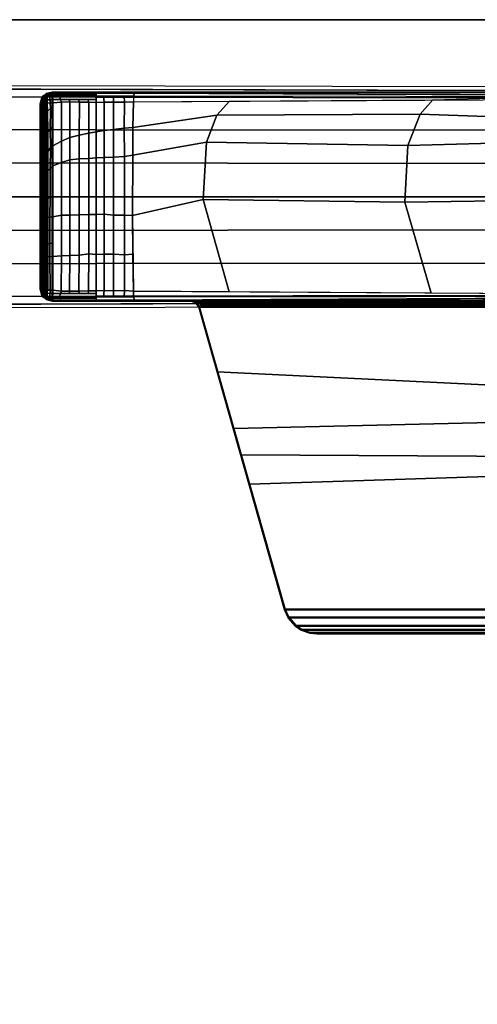
# Model space of a CAD drawing. Units: inches. Extents: x -2 to 254, y -6 to 171.
# Drawn here: x 148 to 151, y 52 to 60 of the extents above; entities that cross this region are included whole.
import ezdxf

# ---------------------------------------------------------------- set-up
doc = ezdxf.new("R2010")
doc.units = ezdxf.units.IN
doc.header["$MEASUREMENT"] = 0
for name, color, linetype in [('TABLE-BASE', 6, 'Continuous'), ('TABLE-TOPEDGE', 6, 'Continuous'), ('TABLE-TOPLAM', 6, 'Continuous')]:
    doc.layers.add(name, color=color, linetype=linetype)

# ---------------------------------------------------------------- blocks, each defined once
blk = doc.blocks.new('UDT1AS_2460LT_0T')
at = {"layer": 'TABLE-BASE'}
for points in [[(2.1133, -20.7401, 27.324), (2.1133, -12.6587, 27.324), (0.5433, -12.6587, 27.324), (0.5433, -20.7401, 27.324)], [(2.1243, -13.219, 27.324), (2.1133, -13.1836, 27.324), (2.1133, -19.6981, 27.324), (2.1267, -19.6593, 27.324)], [(2.1587, -13.2438, 27.324), (2.1243, -13.219, 27.324), (2.1267, -19.6593, 27.324), (2.1587, -19.638, 27.324)], [(2.0999, -13.2689, 26.5558), (2.1023, -13.268, 26.5718), (2.1086, -19.6177, 26.9354), (2.1062, -19.6186, 26.9194)], [(2.1023, -13.268, 26.5718), (2.106, -13.2674, 26.5816), (2.1123, -19.6172, 26.9452), (2.1086, -19.6177, 26.9354)], [(2.106, -13.2674, 26.5816), (2.1114, -13.2669, 26.5908), (2.1177, -19.6167, 26.9544), (2.1123, -19.6172, 26.9452)], [(2.1114, -13.2669, 26.5908), (2.1205, -13.2663, 26.6011), (2.1269, -19.6161, 26.9646), (2.1177, -19.6167, 26.9544)], [(2.1205, -13.2663, 26.6011), (2.1326, -13.2658, 26.6096), (2.1389, -19.6156, 26.9731), (2.1269, -19.6161, 26.9646)], [(2.1326, -13.2658, 26.6096), (2.1387, -13.2655, 26.6125), (2.145, -19.6153, 26.976), (2.1389, -19.6156, 26.9731)], [(2.1387, -13.2655, 26.6125), (2.1481, -13.2655, 26.6155), (2.1545, -19.6152, 26.979), (2.145, -19.6153, 26.976)], [(2.934, -13.4706, 26.9551), (3.0712, -19.3731, 27.0079), (2.153, -19.6336, 26.9951), (2.1466, -13.2529, 26.6301)], [(2.1481, -13.2655, 26.6155), (2.1466, -13.2529, 26.6301), (2.153, -19.6336, 26.9951), (2.1545, -19.6152, 26.979)], [(2.1587, -19.638, 27.324), (2.6438, -19.5002, 27.324), (2.9374, -13.4649, 27.324), (2.1587, -13.2438, 27.324)], [(0.5719, -13.866, 26.5054), (0.5488, -20.7258, 27.008), (0.5433, -20.7401, 27.324), (0.5433, -13.4808, 27.324)], [(2.1078, -20.7258, 27.008), (2.0847, -13.866, 26.5054), (2.1133, -13.4808, 27.324), (2.1133, -20.7401, 27.324)], [(2.6438, -19.5002, 27.324), (3.2679, -19.323, 27.324), (3.3009, -13.5681, 27.324), (2.9374, -13.4649, 27.324)], [(3.3059, -13.575, 27.0267), (3.4889, -19.2546, 27.0137), (3.0712, -19.3731, 27.0079), (2.934, -13.4706, 26.9551)], [(3.2679, -19.323, 27.324), (4.4316, -18.9925, 27.324), (4.4316, -13.8893, 27.324), (3.3009, -13.5681, 27.324)], [(4.4264, -13.8932, 27.0267), (4.4264, -18.9885, 27.0267), (3.4889, -19.2546, 27.0137), (3.3059, -13.575, 27.0267)], [(0.5804, -13.9802, 26.2628), (0.5511, -20.1211, 26.8751), (0.551, -20.0884, 26.9613), (0.5719, -13.866, 26.5054)], [(2.1055, -20.1211, 26.8751), (2.0762, -13.9802, 26.2628), (2.0847, -13.866, 26.5054), (2.1056, -20.0884, 26.9613)], [(4.4264, -13.8932, 27.0267), (4.4877, -13.9199, 27.0267), (4.4877, -18.9618, 27.0267), (4.4264, -18.9885, 27.0267)], [(4.4929, -18.9658, 27.324), (4.4929, -13.916, 27.324), (4.4316, -13.8893, 27.324), (4.4316, -18.9925, 27.324)], [(4.5514, -13.975, 27.0267), (4.5514, -18.9067, 27.0267), (4.4877, -18.9618, 27.0267), (4.4877, -13.9199, 27.0267)], [(4.4929, -18.9658, 27.324), (4.5565, -18.9106, 27.324), (4.5565, -13.9711, 27.324), (4.4929, -13.916, 27.324)], [(4.5514, -13.975, 27.0267), (4.5793, -14.0171, 27.0267), (4.5793, -18.8646, 27.0267), (4.5514, -18.9067, 27.0267)], [(4.5845, -18.8685, 27.324), (4.5845, -14.0132, 27.324), (4.5565, -13.9711, 27.324), (4.5565, -18.9106, 27.324)], [(0.5804, -13.9802, 26.2628), (0.5813, -13.9927, 26.2362), (0.575, -20.1268, 26.8191), (0.5511, -20.1211, 26.8751)], [(0.575, -20.1268, 26.8191), (0.6182, -20.129, 26.7965), (0.5821, -14.0038, 26.2126), (0.5813, -13.9927, 26.2362)], [(2.0383, -20.129, 26.7965), (2.0744, -14.0038, 26.2126), (2.0753, -13.9927, 26.2362), (2.0816, -20.1268, 26.8191)], [(2.1055, -20.1211, 26.8751), (2.0816, -20.1268, 26.8191), (2.0753, -13.9927, 26.2362), (2.0762, -13.9802, 26.2628)], [(4.6025, -14.0811, 27.0267), (4.6025, -18.8006, 27.0267), (4.5793, -18.8646, 27.0267), (4.5793, -14.0171, 27.0267)], [(4.5845, -18.8685, 27.324), (4.6077, -18.8045, 27.324), (4.6077, -14.0772, 27.324), (4.5845, -14.0132, 27.324)], [(4.6025, -14.0811, 27.0267), (4.6081, -14.1336, 27.0267), (4.6081, -18.7481, 27.0267), (4.6025, -18.8006, 27.0267)], [(4.6133, -18.752, 27.324), (4.6133, -14.1297, 27.324), (4.6077, -14.0772, 27.324), (4.6077, -18.8045, 27.324)], [(4.6133, -14.1297, 27.324), (4.6133, -18.752, 27.324), (4.6081, -18.7481, 27.0267), (4.6081, -14.1336, 27.0267)], [(0.7357, -17.2634, 26.4456), (0.709, -17.9758, 26.5221), (0.6018, -17.8789, 26.5805), (0.5831, -17.1782, 26.5063)], [(2.0592, -17.1692, 26.5128), (2.0547, -17.8922, 26.5817), (1.3696, -18.0892, 26.4418), (1.3606, -17.3929, 26.3539)], [(0.9248, -17.3362, 26.394), (0.9445, -18.0663, 26.4579), (0.709, -17.9758, 26.5221), (0.7357, -17.2634, 26.4456)], [(1.3606, -17.3929, 26.3539), (1.3696, -18.0892, 26.4418), (0.9445, -18.0663, 26.4579), (0.9248, -17.3362, 26.394)], [(0.5149, -23.358, 3.1165), (0.5781, -23.3623, 3.1878), (0.5865, -17.455, 3.6431), (0.5308, -17.4511, 3.5733)], [(2.1278, -17.4511, 3.5733), (2.0721, -17.455, 3.6431), (2.0805, -23.3623, 3.1878), (2.1437, -23.358, 3.1165)], [(0.5865, -17.455, 3.6431), (0.5781, -23.3623, 3.1878), (0.8244, -23.3623, 3.2217), (0.8297, -17.455, 3.6824)], [(0.8297, -17.455, 3.6824), (0.8244, -23.3623, 3.2217), (1.0715, -23.3623, 3.246), (1.0798, -17.455, 3.7191)], [(1.3305, -17.455, 3.7402), (1.0798, -17.455, 3.7191), (1.0715, -23.3623, 3.246), (1.3293, -23.3623, 3.2684)], [(1.3293, -23.3623, 3.2684), (1.5871, -23.3623, 3.246), (1.5788, -17.455, 3.7191), (1.3281, -17.455, 3.7402)], [(1.5788, -17.455, 3.7191), (1.5871, -23.3623, 3.246), (1.8342, -23.3623, 3.2217), (1.8289, -17.455, 3.6824)], [(1.8289, -17.455, 3.6824), (1.8342, -23.3623, 3.2217), (2.0805, -23.3623, 3.1878), (2.0721, -17.455, 3.6431)], [(0.709, -17.9758, 26.5221), (0.7173, -19.5012, 26.6609), (0.6126, -19.408, 26.727), (0.6018, -17.8789, 26.5805)], [(2.0547, -17.8922, 26.5817), (2.044, -19.4084, 26.727), (1.3514, -19.6047, 26.5875), (1.3696, -18.0892, 26.4418)], [(0.9445, -18.0663, 26.4579), (0.9201, -19.5786, 26.606), (0.7173, -19.5012, 26.6609), (0.709, -17.9758, 26.5221)], [(1.3696, -18.0892, 26.4418), (1.3514, -19.6047, 26.5875), (0.9201, -19.5786, 26.606), (0.9445, -18.0663, 26.4579)], [(4.6025, -18.8006, 27.0267), (4.6081, -18.7481, 27.0267), (4.6133, -18.752, 27.324), (4.6077, -18.8045, 27.324)], [(4.5793, -18.8646, 27.0267), (4.6025, -18.8006, 27.0267), (4.6077, -18.8045, 27.324), (4.5845, -18.8685, 27.324)], [(4.4877, -18.9618, 27.0267), (4.5514, -18.9067, 27.0267), (4.5565, -18.9106, 27.324), (4.4929, -18.9658, 27.324)], [(4.5514, -18.9067, 27.0267), (4.5793, -18.8646, 27.0267), (4.5845, -18.8685, 27.324), (4.5565, -18.9106, 27.324)], [(4.4264, -18.9885, 27.0267), (4.4316, -18.9925, 27.324), (2.1587, -19.638, 27.324), (2.153, -19.6336, 26.9951)], [(4.4264, -18.9885, 27.0267), (4.4877, -18.9618, 27.0267), (4.4929, -18.9658, 27.324), (4.4316, -18.9925, 27.324)], [(0.7173, -19.5012, 26.6609), (0.8088, -20.1318, 26.7669), (0.6182, -20.129, 26.7965), (0.6126, -19.408, 26.727)], [(2.044, -19.4084, 26.727), (2.0383, -20.129, 26.7965), (1.4716, -20.1347, 26.7355), (1.3514, -19.6047, 26.5875)], [(0.9201, -19.5786, 26.606), (1.017, -20.1339, 26.7451), (0.8088, -20.1318, 26.7669), (0.7173, -19.5012, 26.6609)], [(1.3514, -19.6047, 26.5875), (1.4716, -20.1347, 26.7355), (1.017, -20.1339, 26.7451), (0.9201, -19.5786, 26.606)], [(2.1081, -19.6564, 26.9661), (2.1065, -19.6646, 26.9346), (2.1062, -19.6186, 26.9194), (2.1086, -19.6177, 26.9354)], [(2.1075, -19.6937, 26.9951), (2.1072, -19.6904, 26.9726), (2.1065, -19.6646, 26.9346), (2.1081, -19.6564, 26.9661)], [(2.121, -19.655, 26.9951), (2.1075, -19.6937, 26.9951), (2.1086, -19.6177, 26.9354), (2.1123, -19.6172, 26.9452)], [(2.1133, -19.6981, 27.324), (2.1075, -19.6937, 26.9951), (2.121, -19.655, 26.9951), (2.1267, -19.6593, 27.324)], [(2.1177, -19.6167, 26.9544), (2.1177, -19.6167, 26.9544), (2.121, -19.655, 26.9951), (2.1123, -19.6172, 26.9452)], [(2.1269, -19.6161, 26.9646), (2.1269, -19.6161, 26.9646), (2.121, -19.655, 26.9951), (2.1177, -19.6167, 26.9544)], [(2.153, -19.6336, 26.9951), (2.121, -19.655, 26.9951), (2.145, -19.6153, 26.976), (2.1545, -19.6152, 26.979)], [(2.121, -19.655, 26.9951), (2.1389, -19.6156, 26.9731), (2.145, -19.6153, 26.976)], [(2.1389, -19.6156, 26.9731), (2.1389, -19.6156, 26.9731), (2.121, -19.655, 26.9951), (2.1269, -19.6161, 26.9646)], [(2.1267, -19.6593, 27.324), (2.121, -19.655, 26.9951), (2.153, -19.6336, 26.9951), (2.1587, -19.638, 27.324)], [(0.5511, -20.1211, 26.8751), (0.5508, -20.4087, 26.8915), (0.55, -20.3826, 26.9828), (0.551, -20.0884, 26.9613)], [(2.1057, -20.4087, 26.8915), (2.1055, -20.1211, 26.8751), (2.1056, -20.0884, 26.9613), (2.1066, -20.3826, 26.9828)], [(0.575, -20.1268, 26.8191), (0.5744, -20.4091, 26.8347), (0.5508, -20.4087, 26.8915), (0.5511, -20.1211, 26.8751)], [(0.6182, -20.129, 26.7965), (0.6188, -20.1968, 26.8023), (0.5748, -20.1983, 26.823), (0.575, -20.1268, 26.8191)], [(0.8137, -20.1969, 26.7753), (0.6188, -20.1968, 26.8023), (0.6182, -20.129, 26.7965), (0.8088, -20.1318, 26.7669)], [(1.0276, -20.1968, 26.7564), (0.8137, -20.1969, 26.7753), (0.8088, -20.1318, 26.7669), (1.017, -20.1339, 26.7451)], [(1.4678, -20.1968, 26.7496), (1.0276, -20.1968, 26.7564), (1.017, -20.1339, 26.7451), (1.4716, -20.1347, 26.7355)], [(1.7666, -20.1968, 26.7668), (1.4678, -20.1968, 26.7496), (1.4716, -20.1347, 26.7355), (1.7606, -20.1328, 26.7564)], [(1.4716, -20.1347, 26.7355), (2.0383, -20.129, 26.7965), (1.7606, -20.1328, 26.7564)], [(2.0339, -20.1968, 26.8023), (1.7666, -20.1968, 26.7668), (1.7606, -20.1328, 26.7564), (2.0383, -20.129, 26.7965)], [(2.0339, -20.1968, 26.8023), (2.0383, -20.129, 26.7965), (2.0816, -20.1268, 26.8191), (2.0817, -20.1983, 26.823)], [(2.0822, -20.4091, 26.8347), (2.0816, -20.1268, 26.8191), (2.1055, -20.1211, 26.8751), (2.1057, -20.4087, 26.8915)], [(0.6188, -20.1968, 26.8023), (0.6195, -20.2773, 26.8071), (0.5747, -20.2776, 26.8274), (0.5748, -20.1983, 26.823)], [(0.825, -20.2774, 26.7786), (0.6195, -20.2773, 26.8071), (0.6188, -20.1968, 26.8023), (0.8137, -20.1969, 26.7753)], [(1.0315, -20.2774, 26.761), (0.825, -20.2774, 26.7786), (0.8137, -20.1969, 26.7753), (1.0276, -20.1968, 26.7564)], [(1.4681, -20.2774, 26.7513), (1.0315, -20.2774, 26.761), (1.0276, -20.1968, 26.7564), (1.4678, -20.1968, 26.7496)], [(1.7608, -20.2774, 26.7707), (1.4681, -20.2774, 26.7513), (1.4678, -20.1968, 26.7496), (1.7666, -20.1968, 26.7668)], [(2.0371, -20.2773, 26.8071), (1.7608, -20.2774, 26.7707), (1.7666, -20.1968, 26.7668), (2.0339, -20.1968, 26.8023)], [(2.0371, -20.2773, 26.8071), (2.0339, -20.1968, 26.8023), (2.0817, -20.1983, 26.823), (2.0819, -20.2776, 26.8274)], [(0.6195, -20.2773, 26.8071), (0.6202, -20.3493, 26.8096), (0.5745, -20.3527, 26.8316), (0.5747, -20.2776, 26.8274)], [(0.8327, -20.3493, 26.7809), (0.6202, -20.3493, 26.8096), (0.6195, -20.2773, 26.8071), (0.825, -20.2774, 26.7786)], [(1.0351, -20.3493, 26.7629), (0.8327, -20.3493, 26.7809), (0.825, -20.2774, 26.7786), (1.0315, -20.2774, 26.761)], [(1.4615, -20.3493, 26.7533), (1.0351, -20.3493, 26.7629), (1.0315, -20.2774, 26.761), (1.4681, -20.2774, 26.7513)], [(1.7619, -20.3493, 26.773), (1.4615, -20.3493, 26.7533), (1.4681, -20.2774, 26.7513), (1.7608, -20.2774, 26.7707)], [(2.0352, -20.3493, 26.8096), (1.7619, -20.3493, 26.773), (1.7608, -20.2774, 26.7707), (2.0371, -20.2773, 26.8071)], [(2.0352, -20.3493, 26.8096), (2.0371, -20.2773, 26.8071), (2.0819, -20.2776, 26.8274), (2.0821, -20.3527, 26.8316)], [(0.5508, -20.4087, 26.8915), (0.5509, -20.6731, 26.8895), (0.549, -20.6679, 27.0037), (0.55, -20.3826, 26.9828)], [(0.5636, -20.4089, 26.8607), (0.5636, -20.6776, 26.859), (0.5509, -20.6731, 26.8895), (0.5508, -20.4087, 26.8915)], [(0.5744, -20.4091, 26.8347), (0.5744, -20.6839, 26.8334), (0.5636, -20.6776, 26.859), (0.5636, -20.4089, 26.8607)], [(0.6202, -20.3493, 26.8096), (0.6208, -20.409, 26.8103), (0.5744, -20.4091, 26.8347), (0.5745, -20.3527, 26.8316)], [(0.6005, -20.4091, 26.821), (0.6006, -20.6765, 26.8192), (0.5744, -20.6839, 26.8334), (0.5744, -20.4091, 26.8347)], [(0.6208, -20.409, 26.8103), (0.6204, -20.4644, 26.8106), (0.6005, -20.4703, 26.8205), (0.6005, -20.4091, 26.821)], [(0.8419, -20.4091, 26.7805), (0.6208, -20.409, 26.8103), (0.6202, -20.3493, 26.8096), (0.8327, -20.3493, 26.7809)], [(0.8419, -20.4091, 26.7805), (0.8514, -20.4639, 26.783), (0.6204, -20.4644, 26.8106), (0.6208, -20.409, 26.8103)], [(1.0384, -20.4091, 26.7627), (0.8419, -20.4091, 26.7805), (0.8327, -20.3493, 26.7809), (1.0351, -20.3493, 26.7629)], [(1.0384, -20.4091, 26.7627), (1.0415, -20.4641, 26.7672), (0.8514, -20.4639, 26.783), (0.8419, -20.4091, 26.7805)], [(1.4633, -20.4091, 26.7538), (1.0384, -20.4091, 26.7627), (1.0351, -20.3493, 26.7629), (1.4615, -20.3493, 26.7533)], [(1.4633, -20.4091, 26.7538), (1.462, -20.4641, 26.7618), (1.0415, -20.4641, 26.7672), (1.0384, -20.4091, 26.7627)], [(1.763, -20.4091, 26.7743), (1.4633, -20.4091, 26.7538), (1.4615, -20.3493, 26.7533), (1.7619, -20.3493, 26.773)], [(1.763, -20.4091, 26.7743), (1.7597, -20.4642, 26.7802), (1.462, -20.4641, 26.7618), (1.4633, -20.4091, 26.7538)], [(2.0362, -20.4664, 26.8106), (1.7597, -20.4642, 26.7802), (1.763, -20.4091, 26.7743), (2.0358, -20.409, 26.8103)], [(2.0358, -20.409, 26.8103), (1.763, -20.4091, 26.7743), (1.7619, -20.3493, 26.773), (2.0352, -20.3493, 26.8096)], [(2.0358, -20.409, 26.8103), (2.0352, -20.3493, 26.8096), (2.0821, -20.3527, 26.8316), (2.0822, -20.4091, 26.8347)], [(2.0362, -20.4644, 26.8106), (2.0358, -20.409, 26.8103), (2.056, -20.4091, 26.821), (2.056, -20.4703, 26.8205)], [(2.056, -20.6765, 26.8192), (2.056, -20.4091, 26.821), (2.0822, -20.4091, 26.8347), (2.0821, -20.6839, 26.8334)], [(2.0821, -20.6839, 26.8334), (2.0822, -20.4091, 26.8347), (2.093, -20.4089, 26.8607), (2.0929, -20.6776, 26.859)], [(2.0929, -20.6776, 26.859), (2.093, -20.4089, 26.8607), (2.1057, -20.4087, 26.8915), (2.1057, -20.6731, 26.8895)], [(2.1057, -20.6731, 26.8895), (2.1057, -20.4087, 26.8915), (2.1066, -20.3826, 26.9828), (2.1076, -20.6679, 27.0037)], [(0.6204, -20.4644, 26.8106), (0.6186, -20.5337, 26.8112), (0.6005, -20.5412, 26.8201), (0.6005, -20.4703, 26.8205)], [(0.8514, -20.4639, 26.783), (0.8685, -20.5355, 26.7819), (0.6186, -20.5337, 26.8112), (0.6204, -20.4644, 26.8106)], [(1.0415, -20.4641, 26.7672), (1.0458, -20.5356, 26.7672), (0.8685, -20.5355, 26.7819), (0.8514, -20.4639, 26.783)], [(1.462, -20.4641, 26.7618), (1.4645, -20.5357, 26.7625), (1.0458, -20.5356, 26.7672), (1.0415, -20.4641, 26.7672)], [(1.7597, -20.4642, 26.7802), (1.7679, -20.5358, 26.7817), (1.4645, -20.5357, 26.7625), (1.462, -20.4641, 26.7618)], [(2.0381, -20.538, 26.8112), (1.7679, -20.5358, 26.7817), (1.7597, -20.4642, 26.7802), (2.0362, -20.4664, 26.8106)], [(2.038, -20.5337, 26.8112), (2.0362, -20.4644, 26.8106), (2.056, -20.4703, 26.8205), (2.056, -20.5412, 26.8201)], [(0.6186, -20.5337, 26.8112), (0.6173, -20.6058, 26.8117), (0.6006, -20.6122, 26.8196), (0.6005, -20.5412, 26.8201)], [(0.8685, -20.5355, 26.7819), (0.886, -20.6056, 26.7806), (0.6173, -20.6058, 26.8117), (0.6186, -20.5337, 26.8112)], [(1.0458, -20.5356, 26.7672), (1.0534, -20.6058, 26.7672), (0.886, -20.6056, 26.7806), (0.8685, -20.5355, 26.7819)], [(1.4645, -20.5357, 26.7625), (1.4678, -20.6058, 26.7627), (1.0534, -20.6058, 26.7672), (1.0458, -20.5356, 26.7672)], [(1.7679, -20.5358, 26.7817), (1.7712, -20.6061, 26.7821), (1.4678, -20.6058, 26.7627), (1.4645, -20.5357, 26.7625)], [(2.0393, -20.6085, 26.8117), (1.7712, -20.6061, 26.7821), (1.7679, -20.5358, 26.7817), (2.0381, -20.538, 26.8112)], [(2.0393, -20.6058, 26.8117), (2.038, -20.5337, 26.8112), (2.056, -20.5412, 26.8201), (2.056, -20.6122, 26.8196)], [(0.6173, -20.6058, 26.8117), (0.6186, -20.6691, 26.8117), (0.6006, -20.6765, 26.8192), (0.6006, -20.6122, 26.8196)], [(0.886, -20.6056, 26.7806), (0.9128, -20.6695, 26.7783), (0.6186, -20.6691, 26.8117), (0.6173, -20.6058, 26.8117)], [(1.0534, -20.6058, 26.7672), (1.072, -20.6697, 26.7665), (0.9128, -20.6695, 26.7783), (0.886, -20.6056, 26.7806)], [(1.4678, -20.6058, 26.7627), (1.4686, -20.6697, 26.7619), (1.072, -20.6697, 26.7665), (1.0534, -20.6058, 26.7672)], [(1.7712, -20.6061, 26.7821), (1.7728, -20.6697, 26.7813), (1.4686, -20.6697, 26.7619), (1.4678, -20.6058, 26.7627)], [(2.0379, -20.671, 26.8117), (1.7728, -20.6697, 26.7813), (1.7712, -20.6061, 26.7821), (2.0393, -20.6085, 26.8117)], [(2.038, -20.6691, 26.8117), (2.0393, -20.6058, 26.8117), (2.056, -20.6122, 26.8196), (2.056, -20.6765, 26.8192)], [(0.5509, -20.6731, 26.8895), (0.5508, -20.7327, 26.8947), (0.5488, -20.7258, 27.008), (0.549, -20.6679, 27.0037)], [(0.5636, -20.6776, 26.859), (0.5636, -20.7321, 26.8638), (0.5508, -20.7327, 26.8947), (0.5509, -20.6731, 26.8895)], [(0.5744, -20.6839, 26.8334), (0.5741, -20.7367, 26.8374), (0.5636, -20.7321, 26.8638), (0.5636, -20.6776, 26.859)], [(0.6006, -20.6765, 26.8192), (0.6005, -20.733, 26.8242), (0.5741, -20.7367, 26.8374), (0.5744, -20.6839, 26.8334)], [(0.6186, -20.6691, 26.8117), (0.624, -20.733, 26.8111), (0.6005, -20.733, 26.8242), (0.6006, -20.6765, 26.8192)], [(0.9128, -20.6695, 26.7783), (0.9481, -20.7334, 26.7737), (0.624, -20.733, 26.8111), (0.6186, -20.6691, 26.8117)], [(1.072, -20.6697, 26.7665), (1.0971, -20.7335, 26.764), (0.9481, -20.7334, 26.7737), (0.9128, -20.6695, 26.7783)], [(1.4686, -20.6697, 26.7619), (1.4802, -20.7336, 26.7611), (1.0971, -20.7335, 26.764), (1.072, -20.6697, 26.7665)], [(1.7728, -20.6697, 26.7813), (1.7792, -20.7341, 26.782), (1.4802, -20.7336, 26.7611), (1.4686, -20.6697, 26.7619)], [(2.0326, -20.733, 26.8111), (1.7792, -20.7341, 26.782), (1.7728, -20.6697, 26.7813), (2.0379, -20.671, 26.8117)], [(2.0326, -20.733, 26.8111), (2.038, -20.6691, 26.8117), (2.056, -20.6765, 26.8192), (2.0561, -20.733, 26.8242)], [(2.0561, -20.733, 26.8242), (2.056, -20.6765, 26.8192), (2.0821, -20.6839, 26.8334), (2.0824, -20.7367, 26.8374)], [(2.0824, -20.7367, 26.8374), (2.0821, -20.6839, 26.8334), (2.0929, -20.6776, 26.859), (2.093, -20.7321, 26.8638)], [(2.093, -20.7321, 26.8638), (2.0929, -20.6776, 26.859), (2.1057, -20.6731, 26.8895), (2.1058, -20.7327, 26.8947)], [(2.1058, -20.7327, 26.8947), (2.1057, -20.6731, 26.8895), (2.1076, -20.6679, 27.0037), (2.1078, -20.7258, 27.008)], [(0.5488, -20.7258, 27.008), (0.561, -20.7781, 26.9323), (0.5542, -20.783, 27.324), (0.5433, -20.7401, 27.324)], [(2.1024, -20.783, 27.324), (2.1133, -20.7401, 27.324), (0.5433, -20.7401, 27.324), (0.5542, -20.783, 27.324)], [(0.5508, -20.7327, 26.8947), (0.561, -20.7781, 26.9323), (0.5488, -20.7258, 27.008), (0.5508, -20.7327, 26.8947)], [(0.5508, -20.7327, 26.8947), (0.5636, -20.7321, 26.8638), (0.564, -20.752, 26.8661), (0.5522, -20.7391, 26.9)], [(0.5522, -20.7391, 26.9), (0.5651, -20.7696, 26.8721), (0.5662, -20.7826, 26.8794), (0.5541, -20.7475, 26.907)], [(0.5522, -20.7391, 26.9), (0.564, -20.752, 26.8661), (0.5651, -20.7696, 26.8721)], [(0.5541, -20.7475, 26.907), (0.5662, -20.7826, 26.8794), (0.5678, -20.7951, 26.8896), (0.5562, -20.7566, 26.9145)], [(0.5991, -20.8149, 26.9026), (0.5918, -20.8199, 27.324), (0.5542, -20.783, 27.324), (0.561, -20.7781, 26.9323)], [(0.5562, -20.7566, 26.9145), (0.5678, -20.7951, 26.8896), (0.5694, -20.8039, 26.8996), (0.5582, -20.7657, 26.9221)], [(0.5694, -20.8039, 26.8996), (0.5694, -20.8039, 26.8996), (0.5582, -20.7657, 26.9221)], [(0.5582, -20.7657, 26.9221), (0.5694, -20.8039, 26.8996), (0.5991, -20.8149, 26.9026), (0.561, -20.7781, 26.9323)], [(0.5788, -20.7953, 26.9185), (0.5788, -20.7953, 26.9185), (0.561, -20.7781, 26.9323), (0.566, -20.783, 26.9284)], [(0.5741, -20.7367, 26.8374), (0.5741, -20.7367, 26.8374), (0.5636, -20.7321, 26.8638)], [(0.5741, -20.7367, 26.8374), (0.5747, -20.7585, 26.8401), (0.564, -20.752, 26.8661), (0.5636, -20.7321, 26.8638)], [(0.564, -20.752, 26.8661), (0.5747, -20.7585, 26.8401), (0.5788, -20.7756, 26.8474), (0.5651, -20.7696, 26.8721)], [(0.5651, -20.7696, 26.8721), (0.5788, -20.7756, 26.8474), (0.5804, -20.7906, 26.8576), (0.5662, -20.7826, 26.8794)], [(0.5741, -20.7367, 26.8374), (0.6005, -20.733, 26.8242), (0.601, -20.7538, 26.8267), (0.5747, -20.7585, 26.8401)], [(0.5747, -20.7585, 26.8401), (0.601, -20.7538, 26.8267), (0.6023, -20.7756, 26.8343), (0.5788, -20.7756, 26.8474)], [(0.5788, -20.7756, 26.8474), (0.6023, -20.7756, 26.8343), (0.6039, -20.7905, 26.8445), (0.5804, -20.7906, 26.8576)], [(0.6005, -20.733, 26.8242), (0.624, -20.733, 26.8111), (0.6246, -20.7548, 26.8139), (0.601, -20.7538, 26.8267)], [(0.601, -20.7538, 26.8267), (0.6246, -20.7548, 26.8139), (0.6259, -20.7762, 26.8222), (0.6023, -20.7756, 26.8343)], [(0.6023, -20.7756, 26.8343), (0.6259, -20.7762, 26.8222), (0.6276, -20.7912, 26.8325), (0.6039, -20.7905, 26.8445)], [(0.6246, -20.7548, 26.8139), (0.624, -20.733, 26.8111), (0.6541, -20.733, 26.8077), (0.6677, -20.7516, 26.808)], [(0.6259, -20.7762, 26.8222), (0.6246, -20.7548, 26.8139), (0.6677, -20.7516, 26.808), (0.687, -20.7746, 26.8139)], [(0.6276, -20.7912, 26.8325), (0.6259, -20.7762, 26.8222), (0.687, -20.7746, 26.8139), (0.7195, -20.7892, 26.8196)], [(0.6677, -20.7516, 26.808), (0.6541, -20.733, 26.8077), (0.7987, -20.7332, 26.7909), (0.823, -20.7549, 26.7921)], [(0.687, -20.7746, 26.8139), (0.6677, -20.7516, 26.808), (0.823, -20.7549, 26.7921), (0.8412, -20.7722, 26.7954)], [(0.7195, -20.7892, 26.8196), (0.687, -20.7746, 26.8139), (0.8412, -20.7722, 26.7954), (0.8745, -20.7876, 26.8015)], [(0.823, -20.7549, 26.7921), (0.7987, -20.7332, 26.7909), (0.9481, -20.7334, 26.7737), (0.961, -20.7507, 26.778)], [(0.8412, -20.7722, 26.7954), (0.823, -20.7549, 26.7921), (0.961, -20.7507, 26.778), (0.9894, -20.7717, 26.7818)], [(0.8745, -20.7876, 26.8015), (0.8412, -20.7722, 26.7954), (0.9894, -20.7717, 26.7818), (1.0221, -20.7872, 26.789)], [(0.961, -20.7507, 26.778), (0.9481, -20.7334, 26.7737), (1.0971, -20.7335, 26.764), (1.1167, -20.7538, 26.7687)], [(0.9894, -20.7717, 26.7818), (0.961, -20.7507, 26.778), (1.1167, -20.7538, 26.7687), (1.1346, -20.7715, 26.7731)], [(1.0221, -20.7872, 26.789), (0.9894, -20.7717, 26.7818), (1.1346, -20.7715, 26.7731), (1.1487, -20.7871, 26.782)], [(1.0971, -20.7335, 26.764), (1.3316, -20.7335, 26.7623), (1.336, -20.755, 26.7641), (1.1167, -20.7538, 26.7687)], [(1.1167, -20.7538, 26.7687), (1.336, -20.755, 26.7641), (1.3405, -20.7714, 26.7693), (1.1346, -20.7715, 26.7731)], [(1.1346, -20.7715, 26.7731), (1.3405, -20.7714, 26.7693), (1.3433, -20.7871, 26.779), (1.1487, -20.7871, 26.782)], [(1.336, -20.755, 26.7641), (1.3316, -20.7335, 26.7623), (1.4802, -20.7336, 26.7611), (1.4842, -20.7554, 26.7666)], [(1.3405, -20.7714, 26.7693), (1.336, -20.755, 26.7641), (1.4842, -20.7554, 26.7666), (1.487, -20.7715, 26.7718)], [(1.3433, -20.7871, 26.779), (1.3405, -20.7714, 26.7693), (1.487, -20.7715, 26.7718), (1.4887, -20.7871, 26.7815)], [(1.4842, -20.7554, 26.7666), (1.4802, -20.7336, 26.7611), (1.6784, -20.7339, 26.775), (1.6816, -20.7553, 26.7768)], [(1.487, -20.7715, 26.7718), (1.4842, -20.7554, 26.7666), (1.6816, -20.7553, 26.7768), (1.6831, -20.7717, 26.782)], [(1.4887, -20.7871, 26.7815), (1.487, -20.7715, 26.7718), (1.6831, -20.7717, 26.782), (1.6858, -20.7873, 26.792)], [(1.6816, -20.7553, 26.7768), (1.6784, -20.7339, 26.775), (1.7792, -20.7341, 26.782), (1.78, -20.7558, 26.7857)], [(1.6831, -20.7717, 26.782), (1.6816, -20.7553, 26.7768), (1.78, -20.7558, 26.7857), (1.7799, -20.7718, 26.7907)], [(1.6858, -20.7873, 26.792), (1.6831, -20.7717, 26.782), (1.7799, -20.7718, 26.7907), (1.7789, -20.7874, 26.8007)], [(1.7789, -20.7874, 26.8007), (1.7799, -20.7718, 26.7907), (2.031, -20.7723, 26.8202), (2.0294, -20.788, 26.8299)], [(1.78, -20.7558, 26.7857), (1.7792, -20.7341, 26.782), (2.0326, -20.733, 26.8111), (2.032, -20.7548, 26.8139)], [(1.7799, -20.7718, 26.7907), (1.78, -20.7558, 26.7857), (2.032, -20.7548, 26.8139), (2.031, -20.7723, 26.8202)], [(2.0306, -20.7762, 26.8222), (2.0543, -20.7756, 26.8343), (2.0527, -20.7905, 26.8445), (2.029, -20.7912, 26.8325)], [(2.032, -20.7548, 26.8139), (2.0556, -20.7538, 26.8267), (2.0543, -20.7756, 26.8343), (2.0306, -20.7762, 26.8222)], [(2.0326, -20.733, 26.8111), (2.0561, -20.733, 26.8242), (2.0556, -20.7538, 26.8267), (2.032, -20.7548, 26.8139)], [(2.0543, -20.7756, 26.8343), (2.0778, -20.7756, 26.8474), (2.0762, -20.7906, 26.8576), (2.0527, -20.7905, 26.8445)], [(2.0556, -20.7538, 26.8267), (2.0819, -20.7585, 26.8401), (2.0778, -20.7756, 26.8474), (2.0543, -20.7756, 26.8343)], [(2.0561, -20.733, 26.8242), (2.0824, -20.7367, 26.8374), (2.0819, -20.7585, 26.8401), (2.0556, -20.7538, 26.8267)], [(2.0648, -20.8199, 27.324), (2.0575, -20.8149, 26.9026), (2.0956, -20.7781, 26.9323), (2.1024, -20.783, 27.324)], [(2.0778, -20.7756, 26.8474), (2.0915, -20.7696, 26.8721), (2.0904, -20.7826, 26.8794), (2.0762, -20.7906, 26.8576)], [(2.0819, -20.7585, 26.8401), (2.0925, -20.752, 26.8661), (2.0915, -20.7696, 26.8721), (2.0778, -20.7756, 26.8474)], [(2.0872, -20.8039, 26.8996), (2.0984, -20.7657, 26.9221), (2.0956, -20.7781, 26.9323), (2.0778, -20.7953, 26.9185)], [(2.0819, -20.7585, 26.8401), (2.0824, -20.7367, 26.8374), (2.093, -20.7321, 26.8638), (2.0925, -20.752, 26.8661)], [(2.0888, -20.7951, 26.8896), (2.1004, -20.7566, 26.9145), (2.0984, -20.7657, 26.9221), (2.0872, -20.8039, 26.8996)], [(2.0904, -20.7826, 26.8794), (2.1025, -20.7475, 26.907), (2.1004, -20.7566, 26.9145), (2.0888, -20.7951, 26.8896)], [(2.0915, -20.7696, 26.8721), (2.1044, -20.7391, 26.9), (2.1025, -20.7475, 26.907), (2.0904, -20.7826, 26.8794)], [(2.0915, -20.7696, 26.8721), (2.0915, -20.7696, 26.8721), (2.0925, -20.752, 26.8661), (2.1044, -20.7391, 26.9)], [(2.093, -20.7321, 26.8638), (2.1058, -20.7327, 26.8947), (2.1044, -20.7391, 26.9), (2.0925, -20.752, 26.8661)], [(2.0956, -20.7781, 26.9323), (2.1078, -20.7258, 27.008), (2.1133, -20.7401, 27.324), (2.1024, -20.783, 27.324)], [(2.0956, -20.7781, 26.9323), (2.1058, -20.7327, 26.8947), (2.1058, -20.7327, 26.8947), (2.1078, -20.7258, 27.008)], [(0.5542, -20.783, 27.324), (0.5918, -20.8199, 27.324), (2.0648, -20.8199, 27.324), (2.1024, -20.783, 27.324)], [(0.5662, -20.7826, 26.8794), (0.5804, -20.7906, 26.8576), (0.5819, -20.8003, 26.8673), (0.5678, -20.7951, 26.8896)], [(0.5678, -20.7951, 26.8896), (0.5819, -20.8003, 26.8673), (0.5835, -20.8085, 26.8783), (0.5694, -20.8039, 26.8996)], [(0.5847, -20.8129, 26.8859), (0.5835, -20.8085, 26.8783), (0.5694, -20.8039, 26.8996)], [(0.5858, -20.8162, 26.8932), (0.5847, -20.8129, 26.8859), (0.5694, -20.8039, 26.8996)], [(0.5694, -20.8039, 26.8996), (0.5858, -20.8162, 26.8932), (0.5991, -20.8149, 26.9026)], [(0.5804, -20.7906, 26.8576), (0.6039, -20.7905, 26.8445), (0.6054, -20.8003, 26.8542), (0.5819, -20.8003, 26.8673)], [(0.5819, -20.8003, 26.8673), (0.6054, -20.8003, 26.8542), (0.6071, -20.8085, 26.8652), (0.5835, -20.8085, 26.8783)], [(0.5835, -20.8085, 26.8783), (0.6071, -20.8085, 26.8652), (0.6082, -20.8129, 26.8728), (0.5847, -20.8129, 26.8859)], [(0.5852, -20.8143, 26.8889), (0.5847, -20.8129, 26.8859), (0.6082, -20.8129, 26.8728), (0.6094, -20.816, 26.8803)], [(0.5852, -20.8143, 26.8889), (0.6094, -20.816, 26.8803), (0.6107, -20.8191, 26.8888), (0.5858, -20.8162, 26.8932)], [(0.6152, -20.8242, 26.9025), (0.5991, -20.8149, 26.9026), (0.5858, -20.8162, 26.8932), (0.6107, -20.8191, 26.8888)], [(0.5918, -20.8199, 27.324), (0.5991, -20.8149, 26.9026), (0.6152, -20.8242, 26.9025), (0.6121, -20.8249, 27.324)], [(0.5918, -20.8199, 27.324), (0.6333, -20.83, 27.324), (2.0233, -20.83, 27.324), (2.0648, -20.8199, 27.324)], [(0.6039, -20.7905, 26.8445), (0.6276, -20.7912, 26.8325), (0.6291, -20.801, 26.8421), (0.6054, -20.8003, 26.8542)], [(0.6054, -20.8003, 26.8542), (0.6291, -20.801, 26.8421), (0.6307, -20.8091, 26.8531), (0.6071, -20.8085, 26.8652)], [(0.6071, -20.8085, 26.8652), (0.6307, -20.8091, 26.8531), (0.6325, -20.8151, 26.8645), (0.6082, -20.8129, 26.8728)], [(0.6082, -20.8129, 26.8728), (0.6325, -20.8151, 26.8645), (0.6338, -20.8184, 26.8732), (0.6094, -20.816, 26.8803)], [(0.6094, -20.816, 26.8803), (0.6338, -20.8184, 26.8732), (0.6356, -20.8214, 26.8853), (0.6107, -20.8191, 26.8888)], [(0.6107, -20.8191, 26.8888), (0.6356, -20.8214, 26.8853), (0.6376, -20.8226, 26.8985), (0.6152, -20.8242, 26.9025)], [(0.6376, -20.8226, 26.8985), (0.6333, -20.83, 27.324), (0.6121, -20.8249, 27.324), (0.6152, -20.8242, 26.9025)], [(0.6291, -20.801, 26.8421), (0.6276, -20.7912, 26.8325), (0.7195, -20.7892, 26.8196), (0.7417, -20.7992, 26.8263)], [(0.6307, -20.8091, 26.8531), (0.6291, -20.801, 26.8421), (0.7417, -20.7992, 26.8263), (0.7534, -20.8078, 26.836)], [(0.6325, -20.8151, 26.8645), (0.6307, -20.8091, 26.8531), (0.7534, -20.8078, 26.836), (0.7637, -20.8142, 26.8461)], [(0.6338, -20.8184, 26.8732), (0.6325, -20.8151, 26.8645), (0.7637, -20.8142, 26.8461), (0.766, -20.8178, 26.8548)], [(0.6333, -20.83, 27.324), (0.6376, -20.8226, 26.8985), (2.0189, -20.8226, 26.8985), (2.0233, -20.83, 27.324)], [(0.6356, -20.8214, 26.8853), (0.6338, -20.8184, 26.8732), (0.766, -20.8178, 26.8548), (0.7728, -20.821, 26.8667)], [(0.6376, -20.8226, 26.8985), (0.6356, -20.8214, 26.8853), (0.7728, -20.821, 26.8667), (0.7703, -20.8223, 26.8805)], [(0.6376, -20.8226, 26.8985), (0.7703, -20.8223, 26.8805), (0.7685, -20.8226, 26.8985), (0.6376, -20.8226, 26.8985)], [(0.7417, -20.7992, 26.8263), (0.7195, -20.7892, 26.8196), (0.8745, -20.7876, 26.8015), (0.8972, -20.7981, 26.8087)], [(0.7534, -20.8078, 26.836), (0.7417, -20.7992, 26.8263), (0.8972, -20.7981, 26.8087), (0.9109, -20.8071, 26.8187)], [(0.7637, -20.8142, 26.8461), (0.7534, -20.8078, 26.836), (0.9109, -20.8071, 26.8187), (0.921, -20.8136, 26.8292)], [(0.766, -20.8178, 26.8548), (0.7637, -20.8142, 26.8461), (0.921, -20.8136, 26.8292), (0.925, -20.8173, 26.8379)], [(0.7728, -20.821, 26.8667), (0.766, -20.8178, 26.8548), (0.925, -20.8173, 26.8379), (0.9322, -20.8207, 26.8501)], [(0.7703, -20.8223, 26.8805), (0.9404, -20.822, 26.8631), (0.9338, -20.8226, 26.8985), (0.7685, -20.8226, 26.8985)], [(0.7703, -20.8223, 26.8805), (0.7728, -20.821, 26.8667), (0.9322, -20.8207, 26.8501), (0.9404, -20.822, 26.8631)], [(0.8972, -20.7981, 26.8087), (0.8745, -20.7876, 26.8015), (1.0221, -20.7872, 26.789), (1.0353, -20.7978, 26.7977)], [(0.9109, -20.8071, 26.8187), (0.8972, -20.7981, 26.8087), (1.0353, -20.7978, 26.7977), (1.0447, -20.8069, 26.8084)], [(0.921, -20.8136, 26.8292), (0.9109, -20.8071, 26.8187), (1.0447, -20.8069, 26.8084), (1.0508, -20.8135, 26.8197)], [(0.925, -20.8173, 26.8379), (0.921, -20.8136, 26.8292), (1.0508, -20.8135, 26.8197), (1.0545, -20.8172, 26.8286)], [(0.9322, -20.8207, 26.8501), (0.925, -20.8173, 26.8379), (1.0545, -20.8172, 26.8286), (1.0612, -20.8205, 26.841)], [(0.9404, -20.822, 26.8631), (0.9322, -20.8207, 26.8501), (1.0612, -20.8205, 26.841), (1.064, -20.8219, 26.8546)], [(0.9404, -20.822, 26.8631), (1.064, -20.8219, 26.8546), (1.0704, -20.8226, 26.8985), (0.9338, -20.8226, 26.8985)], [(1.0353, -20.7978, 26.7977), (1.0221, -20.7872, 26.789), (1.1487, -20.7871, 26.782), (1.1554, -20.7977, 26.7915)], [(1.0447, -20.8069, 26.8084), (1.0353, -20.7978, 26.7977), (1.1554, -20.7977, 26.7915), (1.1633, -20.8068, 26.8028)], [(1.0508, -20.8135, 26.8197), (1.0447, -20.8069, 26.8084), (1.1633, -20.8068, 26.8028), (1.1695, -20.8134, 26.8142)], [(1.0545, -20.8172, 26.8286), (1.0508, -20.8135, 26.8197), (1.1695, -20.8134, 26.8142), (1.1734, -20.8171, 26.8233)], [(1.0612, -20.8205, 26.841), (1.0545, -20.8172, 26.8286), (1.1734, -20.8171, 26.8233), (1.1768, -20.8204, 26.8361)], [(1.064, -20.8219, 26.8546), (1.0612, -20.8205, 26.841), (1.1768, -20.8204, 26.8361), (1.1796, -20.8218, 26.8496)], [(1.064, -20.8219, 26.8546), (1.1796, -20.8218, 26.8496), (1.188, -20.8226, 26.8985), (1.0704, -20.8226, 26.8985)], [(1.1487, -20.7871, 26.782), (1.3433, -20.7871, 26.779), (1.3449, -20.7977, 26.7886), (1.1554, -20.7977, 26.7915)], [(1.1554, -20.7977, 26.7915), (1.3449, -20.7977, 26.7886), (1.3455, -20.8068, 26.8), (1.1633, -20.8068, 26.8028)], [(1.1633, -20.8068, 26.8028), (1.3455, -20.8068, 26.8), (1.3458, -20.8133, 26.8117), (1.1695, -20.8134, 26.8142)], [(1.1695, -20.8134, 26.8142), (1.3458, -20.8133, 26.8117), (1.346, -20.8171, 26.8209), (1.1734, -20.8171, 26.8233)], [(1.1734, -20.8171, 26.8233), (1.346, -20.8171, 26.8209), (1.3455, -20.8204, 26.8339), (1.1768, -20.8204, 26.8361)], [(1.1768, -20.8204, 26.8361), (1.3455, -20.8204, 26.8339), (1.3439, -20.8217, 26.8477), (1.1796, -20.8218, 26.8496)], [(1.1796, -20.8218, 26.8496), (1.3439, -20.8217, 26.8477), (1.3395, -20.8226, 26.8985), (1.188, -20.8226, 26.8985)], [(1.3439, -20.8217, 26.8477), (1.4868, -20.8218, 26.8504), (1.4826, -20.8226, 26.8985), (1.3395, -20.8226, 26.8985)], [(1.3449, -20.7977, 26.7886), (1.3433, -20.7871, 26.779), (1.4887, -20.7871, 26.7815), (1.4902, -20.7977, 26.7913)], [(1.3439, -20.8217, 26.8477), (1.3455, -20.8204, 26.8339), (1.4877, -20.8204, 26.8365), (1.4868, -20.8218, 26.8504)], [(1.3455, -20.8068, 26.8), (1.3449, -20.7977, 26.7886), (1.4902, -20.7977, 26.7913), (1.4901, -20.8069, 26.8028)], [(1.3458, -20.8133, 26.8117), (1.3455, -20.8068, 26.8), (1.4901, -20.8069, 26.8028), (1.4896, -20.8134, 26.8143)], [(1.3455, -20.8204, 26.8339), (1.346, -20.8171, 26.8209), (1.4891, -20.8171, 26.8235), (1.4877, -20.8204, 26.8365)], [(1.346, -20.8171, 26.8209), (1.3458, -20.8133, 26.8117), (1.4896, -20.8134, 26.8143), (1.4891, -20.8171, 26.8235)], [(1.4868, -20.8218, 26.8504), (1.6841, -20.822, 26.8611), (1.6798, -20.8226, 26.8985), (1.4826, -20.8226, 26.8985)], [(1.4868, -20.8218, 26.8504), (1.4877, -20.8204, 26.8365), (1.6864, -20.8206, 26.8473), (1.6841, -20.822, 26.8611)], [(1.4877, -20.8204, 26.8365), (1.4891, -20.8171, 26.8235), (1.6872, -20.8173, 26.8343), (1.6864, -20.8206, 26.8473)], [(1.4902, -20.7977, 26.7913), (1.4887, -20.7871, 26.7815), (1.6858, -20.7873, 26.792), (1.6877, -20.7979, 26.8019)], [(1.4891, -20.8171, 26.8235), (1.4896, -20.8134, 26.8143), (1.688, -20.8137, 26.8251), (1.6872, -20.8173, 26.8343)], [(1.4896, -20.8134, 26.8143), (1.4901, -20.8069, 26.8028), (1.6883, -20.8071, 26.8135), (1.688, -20.8137, 26.8251)], [(1.4901, -20.8069, 26.8028), (1.4902, -20.7977, 26.7913), (1.6877, -20.7979, 26.8019), (1.6883, -20.8071, 26.8135)], [(1.6841, -20.822, 26.8611), (1.7752, -20.8221, 26.8696), (1.7717, -20.8226, 26.8985), (1.6798, -20.8226, 26.8985)], [(1.6841, -20.822, 26.8611), (1.6864, -20.8206, 26.8473), (1.7773, -20.8208, 26.8559), (1.7752, -20.8221, 26.8696)], [(1.6877, -20.7979, 26.8019), (1.6858, -20.7873, 26.792), (1.7789, -20.7874, 26.8007), (1.7789, -20.7981, 26.8105)], [(1.6864, -20.8206, 26.8473), (1.6872, -20.8173, 26.8343), (1.7787, -20.8174, 26.843), (1.7773, -20.8208, 26.8559)], [(1.6872, -20.8173, 26.8343), (1.688, -20.8137, 26.8251), (1.7784, -20.815, 26.833), (1.7787, -20.8174, 26.843)], [(1.6883, -20.8071, 26.8135), (1.6877, -20.7979, 26.8019), (1.7789, -20.7981, 26.8105), (1.7786, -20.8072, 26.822)], [(1.688, -20.8137, 26.8251), (1.6883, -20.8071, 26.8135), (1.7786, -20.8072, 26.822), (1.7784, -20.815, 26.833)], [(1.7752, -20.8221, 26.8696), (2.0189, -20.8226, 26.8985), (1.7717, -20.8226, 26.8985)], [(1.7752, -20.8221, 26.8696), (1.7773, -20.8208, 26.8559), (2.021, -20.8213, 26.8847), (2.0189, -20.8226, 26.8985)], [(1.7773, -20.8208, 26.8559), (1.7787, -20.8174, 26.843), (2.023, -20.8179, 26.8717), (2.021, -20.8213, 26.8847)], [(1.7784, -20.815, 26.833), (1.7786, -20.8072, 26.822), (2.0262, -20.8076, 26.8509), (2.0244, -20.8142, 26.8625)], [(1.7787, -20.8174, 26.843), (1.7784, -20.815, 26.833), (2.0244, -20.8142, 26.8625), (2.023, -20.8179, 26.8717)], [(1.7786, -20.8072, 26.822), (1.7789, -20.7981, 26.8105), (2.0279, -20.7986, 26.8395), (2.0262, -20.8076, 26.8509)], [(1.7789, -20.7981, 26.8105), (1.7789, -20.7874, 26.8007), (2.0294, -20.788, 26.8299), (2.0279, -20.7986, 26.8395)], [(2.021, -20.8214, 26.8853), (2.0459, -20.8191, 26.8888), (2.0414, -20.8242, 26.9025), (2.0189, -20.8226, 26.8985)], [(2.0233, -20.83, 27.324), (2.0189, -20.8226, 26.8985), (2.0414, -20.8242, 26.9025), (2.0445, -20.8249, 27.324)], [(2.0228, -20.8184, 26.8732), (2.0472, -20.816, 26.8803), (2.0459, -20.8191, 26.8888), (2.021, -20.8214, 26.8853)], [(2.0241, -20.8151, 26.8645), (2.0484, -20.8129, 26.8728), (2.0472, -20.816, 26.8803), (2.0228, -20.8184, 26.8732)], [(2.0258, -20.8091, 26.8531), (2.0495, -20.8085, 26.8652), (2.0484, -20.8129, 26.8728), (2.0241, -20.8151, 26.8645)], [(2.0484, -20.8129, 26.8728), (2.0495, -20.8085, 26.8652), (2.0258, -20.8091, 26.8531), (2.0241, -20.8151, 26.8645)], [(2.0275, -20.801, 26.8421), (2.0512, -20.8003, 26.8542), (2.0495, -20.8085, 26.8652), (2.0258, -20.8091, 26.8531)], [(2.029, -20.7912, 26.8325), (2.0527, -20.7905, 26.8445), (2.0512, -20.8003, 26.8542), (2.0275, -20.801, 26.8421)], [(2.0459, -20.8191, 26.8888), (2.0708, -20.8162, 26.8932), (2.0575, -20.8149, 26.9026), (2.0414, -20.8242, 26.9025)], [(2.0445, -20.8249, 27.324), (2.0414, -20.8242, 26.9025), (2.0575, -20.8149, 26.9026), (2.0648, -20.8199, 27.324)], [(2.0472, -20.816, 26.8803), (2.0714, -20.8143, 26.8889), (2.0708, -20.8162, 26.8932), (2.0459, -20.8191, 26.8888)], [(2.0472, -20.816, 26.8803), (2.0484, -20.8129, 26.8728), (2.0719, -20.8129, 26.8859), (2.0714, -20.8143, 26.8889)], [(2.0495, -20.8085, 26.8652), (2.073, -20.8085, 26.8783), (2.0719, -20.8129, 26.8859), (2.0484, -20.8129, 26.8728)], [(2.0495, -20.8085, 26.8652), (2.073, -20.8085, 26.8783), (2.0719, -20.8129, 26.8859), (2.0484, -20.8129, 26.8728)], [(2.0512, -20.8003, 26.8542), (2.0747, -20.8003, 26.8673), (2.073, -20.8085, 26.8783), (2.0495, -20.8085, 26.8652)], [(2.0527, -20.7905, 26.8445), (2.0762, -20.7906, 26.8576), (2.0747, -20.8003, 26.8673), (2.0512, -20.8003, 26.8542)], [(2.0778, -20.7953, 26.9185), (2.0778, -20.7953, 26.9185), (2.0575, -20.8149, 26.9026), (2.0872, -20.8039, 26.8996)], [(2.0575, -20.8149, 26.9026), (2.0575, -20.8149, 26.9026), (2.0708, -20.8162, 26.8932), (2.0872, -20.8039, 26.8996)], [(2.0719, -20.8129, 26.8859), (2.0872, -20.8039, 26.8996), (2.0872, -20.8039, 26.8996), (2.0708, -20.8162, 26.8932)], [(2.073, -20.8085, 26.8783), (2.0872, -20.8039, 26.8996), (2.0872, -20.8039, 26.8996), (2.0719, -20.8129, 26.8859)], [(2.073, -20.8085, 26.8783), (2.0872, -20.8039, 26.8996), (2.0872, -20.8039, 26.8996), (2.0719, -20.8129, 26.8859)], [(2.0747, -20.8003, 26.8673), (2.0888, -20.7951, 26.8896), (2.0872, -20.8039, 26.8996), (2.073, -20.8085, 26.8783)], [(2.0762, -20.7906, 26.8576), (2.0904, -20.7826, 26.8794), (2.0888, -20.7951, 26.8896), (2.0747, -20.8003, 26.8673)]]:
    blk.add_3dface(points, dxfattribs=at)
for points, invisible_edges in [([(0.493, -23.3799, 2.4908), (0.5149, -23.358, 3.1165), (0.5308, -17.4511, 3.5733), (0.5087, -14.5052, 2.9397)], 4), ([(2.1499, -14.5052, 2.9397), (2.1278, -17.4511, 3.5733), (2.1437, -23.358, 3.1165), (2.1656, -23.3799, 2.4908)], 1)]:
    blk.add_3dface(points, dxfattribs=dict(at, invisible_edges=invisible_edges))
at = {"layer": 'TABLE-TOPEDGE'}
blk.add_3dface([(0, 0, 28.5), (0, 0, 27.324), (0, -23.88, 27.324), (0, -23.88, 28.5)], dxfattribs=at)
at = {"layer": 'TABLE-TOPLAM'}
for points in [[(0, 0, 28.5), (0, -23.88, 28.5), (59.88, -23.88, 28.5), (59.88, 0, 28.5)], [(0, 0, 27.324), (59.88, 0, 27.324), (59.88, -23.88, 27.324), (0, -23.88, 27.324)]]:
    blk.add_3dface(points, dxfattribs=at)

msp = doc.modelspace()

# ---------------------------------------------------------------- block references
at = {"rotation": 270}
msp.add_blockref('UDT1AS_2460LT_0T', (168.625, 59.88), dxfattribs=at)

doc.saveas('drawing.dxf')
